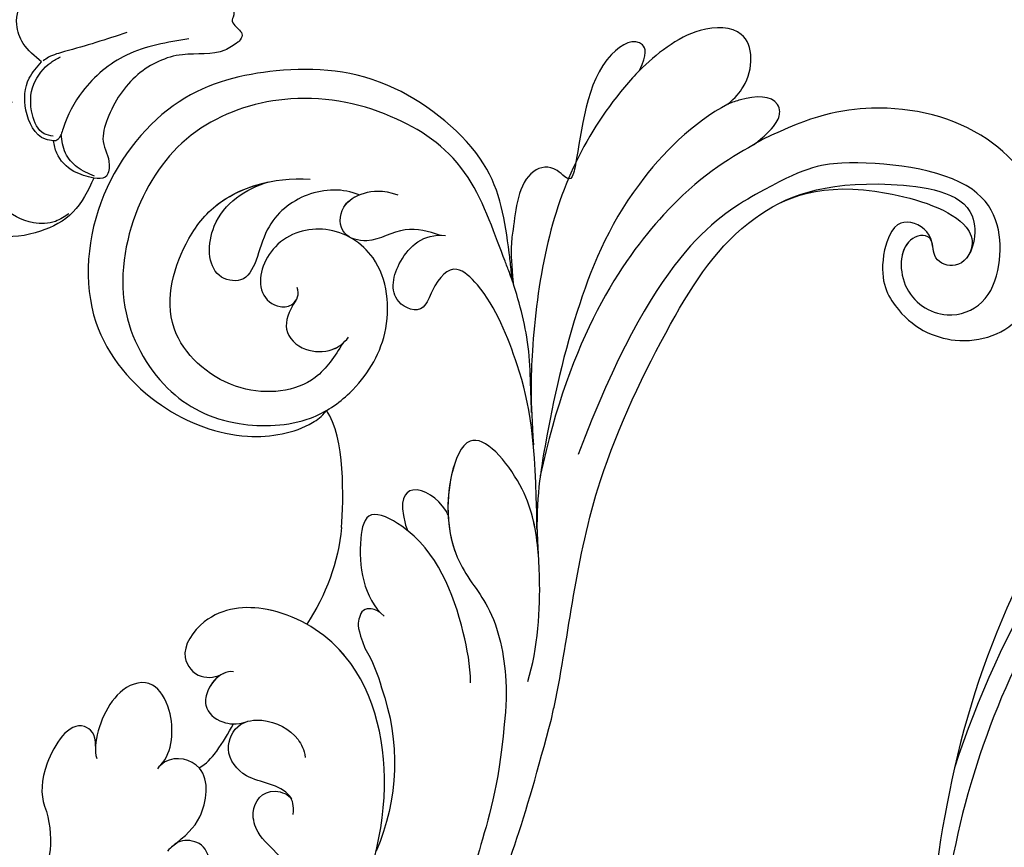
# Model space of a CAD drawing. Units: millimetres. Extents: x 16062 to 22362, y 13298 to 16268.
# Drawn here: x 21987 to 21991, y 15096 to 15100 of the extents above; entities that cross this region are included whole.
import ezdxf

# ---------------------------------------------------------------- set-up
doc = ezdxf.new("R2010")
doc.units = ezdxf.units.MM
for name, color, linetype in [('2018-圖筆規範-主線', 252, 'Continuous'), ('2018-圖筆規範-細部', 253, 'Continuous'), ('2018-圖筆規範-輪廓線', 8, 'Continuous'), ('2018-圖筆規範-陰影線', 251, 'Continuous'), ('H-08.木作(細線)', 8, 'Continuous')]:
    doc.layers.add(name, color=color, linetype=linetype)

# ---------------------------------------------------------------- blocks, each defined once
blk = doc.blocks.new('SE-21114L-d')
at = {"layer": 'H-08.木作(細線)'}
for centre, radius, start, end in [((-33.219, 83.276), 9.238, 158.6743, 186.5031), ((-42.136, 77.467), 5.8, 120.7775, 139.2858), ((-40.099, 74.288), 9.479, 132.7376, 176.5477), ((-33.009, 66.886), 4.281, 132.7544, 184.3269)]:
    blk.add_arc(centre, radius, start, end, dxfattribs=at)
for points, knots in [([(-57.214, 108.077), (-57.567, 106.859), (-59.252, 105.602), (-62.091, 105.703), (-64.418, 108.167), (-63.351, 112.833), (-58.812, 114.968), (-54.194, 113.817), (-51.693, 111.767), (-50.216, 109.744), (-50.091, 109.522)], [0, 0, 0, 0, 1.534096, 4.419704, 7.862681, 11.65467, 15.72874, 20.335355, 23.674285, 23.818521, 23.818521, 23.818521, 23.818521]), ([(-48.298, 110.591), (-48.456, 110.975), (-48.753, 112.138), (-47.793, 114.065), (-45.304, 112.879), (-44.544, 111.054), (-44.229, 110.138)], [0, 0, 0, 0, 0.928, 3.724511, 5.761012, 8.874135, 8.874135, 8.874135, 8.874135]), ([(-53.69, 83.422), (-53.641, 83.614), (-52.77, 86.91), (-50.58, 92.042), (-50.31, 101.125), (-50.867, 106.418), (-53.969, 110.108), (-59.575, 112.055), (-60.673, 109.963), (-60.5, 108.765), (-59.268, 108.583), (-58.794, 109.695), (-57.563, 108.938), (-58.504, 106.701), (-60.881, 106.447), (-62.251, 107.963), (-61.986, 110.169), (-60.002, 113.186), (-54.038, 110.947), (-51.957, 109.201), (-48.418, 103.211), (-49.483, 94.129)], [22.63842, 22.63842, 22.63842, 22.63842, 23.335542, 34.625679, 42.301858, 49.377656, 54.948756, 57.539186, 58.394968, 59.535206, 60.42379, 61.193772, 62.346689, 64.682055, 67.162578, 69.013295, 70.987312, 74.350999, 78.062413, 80.109461, 81.862712, 81.862712, 81.862712, 81.862712]), ([(-50.091, 109.522), (-50.596, 110.626), (-50.588, 111.221), (-49.923, 111.883), (-49.043, 111.367), (-48.426, 110.736), (-48.298, 110.591)], [0, 0, 0, 0, 1.128477, 1.563127, 3.670024, 4.257947, 4.257947, 4.257947, 4.257947]), ([(-50.091, 109.522), (-50.596, 110.626), (-50.588, 111.221), (-49.923, 111.883), (-49.043, 111.367), (-48.426, 110.736), (-48.298, 110.591)], [0, 0, 0, 0, 1.128477, 1.563127, 3.670024, 4.257947, 4.257947, 4.257947, 4.257947]), ([(-44.229, 110.138), (-44.213, 110.954), (-43.54, 111.531), (-42.055, 109.437), (-43.385, 106.215), (-43.87, 104.361), (-42.796, 104.852), (-41.577, 103.831), (-42.499, 101.723), (-42.744, 100.752), (-43.574, 99.452)], [0, 0, 0, 0, 0.463682, 1.62065, 4.600103, 5.200851, 6.073091, 7.461884, 10.98293, 12.852476, 12.852476, 12.852476, 12.852476]), ([(-53.69, 83.422), (-53.641, 83.614), (-52.77, 86.91), (-50.58, 92.042), (-50.31, 101.125), (-50.867, 106.418), (-53.969, 110.108), (-59.575, 111.055), (-60.673, 109.963), (-60.5, 108.765), (-59.268, 108.583), (-58.794, 109.695), (-57.913, 109.153), (-57.919, 108.455), (-58.031, 108.116)], [22.63842, 22.63842, 22.63842, 22.63842, 23.335542, 34.625679, 42.301858, 49.377656, 54.948756, 57.539186, 58.394968, 59.535206, 60.42379, 61.193772, 62.346689, 63.472133, 63.472133, 63.472133, 63.472133]), ([(-53.69, 83.422), (-53.641, 83.614), (-52.77, 86.91), (-50.58, 92.042), (-50.31, 101.125), (-50.867, 106.418), (-53.969, 110.108), (-59.575, 111.055), (-60.673, 109.963), (-60.5, 108.765), (-59.268, 108.583), (-58.794, 109.695), (-57.385, 109.814), (-56.991, 109.047), (-57.214, 108.077)], [22.63842, 22.63842, 22.63842, 22.63842, 23.335542, 34.625679, 42.301858, 49.377656, 54.948756, 57.539186, 58.394968, 59.535206, 60.42379, 61.193772, 62.346689, 63.472133, 63.472133, 63.472133, 63.472133]), ([(-48.298, 110.591), (-47.315, 109.169), (-45.948, 104.88), (-46.536, 99.069), (-47.937, 93.912), (-48.939, 91.085), (-49.966, 89.42)], [4.36689, 4.36689, 4.36689, 4.36689, 8.638311, 14.655335, 21.897904, 27.04622, 27.04622, 27.04622, 27.04622]), ([(-44.229, 110.138), (-44.187, 109.995), (-43.381, 107.056), (-43.47, 102.944), (-45.525, 97.35), (-46.572, 95.27), (-47.566, 93.616)], [8.998747, 8.998747, 8.998747, 8.998747, 9.439447, 18.04351, 22.375512, 25.805886, 25.805886, 25.805886, 25.805886]), ([(-50.091, 109.522), (-49.387, 108.458), (-47.716, 105.821), (-46.83, 98.503), (-48.445, 92.559)], [23.896412, 23.896412, 23.896412, 23.896412, 25.778257, 27.991273, 27.991273, 27.991273, 27.991273]), ([(-43.574, 99.452), (-43.452, 99.571), (-43.192, 100.01), (-42.14, 101.532), (-40.491, 103.88), (-34.592, 105.112), (-30.388, 103.272), (-26.72, 100.175), (-25.515, 94.585), (-27.716, 89.254), (-32.355, 87.416), (-36.33, 87.92), (-38.342, 89.5), (-38.858, 90.504), (-38.923, 90.844)], [5.933367, 5.933367, 5.933367, 5.933367, 6.496564, 7.181576, 11.551721, 16.370308, 21.937362, 26.633681, 31.521698, 36.718367, 41.333585, 45.560992, 48.963681, 49.829359, 49.829359, 49.829359, 49.829359]), ([(-46.854, 94.835), (-46.277, 95.83), (-45.507, 97.458), (-43.634, 99.435), (-42.17, 100.702), (-39.683, 103.171), (-35.667, 103.732), (-31.447, 102.638), (-28.057, 99.326), (-27.296, 95.153), (-28.596, 90.646), (-32.243, 88.203), (-35.55, 88.23), (-38.45, 89.864), (-39.735, 92.253), (-39.985, 95.134), (-38.145, 97.913), (-35.293, 98.16), (-33.372, 96.421), (-33.684, 94.077), (-34.944, 93.773), (-35.647, 94.249), (-35.583, 94.793), (-35.358, 95.003)], [0, 0, 0, 0, 3.501823, 6.496564, 7.181576, 11.551721, 16.370308, 21.937362, 26.633681, 31.521698, 36.718367, 41.333585, 45.560992, 48.963681, 51.286014, 54.75853, 58.63335, 61.509657, 64.167869, 66.523237, 67.751709, 68.420582, 69.24723, 69.24723, 69.24723, 69.24723]), ([(-43.574, 99.452), (-43.452, 99.571), (-43.192, 99.818), (-42.17, 100.702), (-39.683, 103.171), (-35.667, 103.732), (-31.447, 102.638), (-28.057, 99.326), (-27.296, 95.153), (-28.596, 90.646), (-32.243, 88.203), (-35.55, 88.23), (-38.45, 89.864), (-39.735, 92.253), (-39.985, 95.134), (-38.145, 97.913), (-35.293, 98.16), (-33.372, 96.421), (-33.684, 94.077), (-34.944, 93.773), (-35.494, 94.145), (-35.563, 94.406), (-35.569, 94.476)], [5.933367, 5.933367, 5.933367, 5.933367, 6.496564, 7.181576, 11.551721, 16.370308, 21.937362, 26.633681, 31.521698, 36.718367, 41.333585, 45.560992, 48.963681, 51.286014, 54.75853, 58.63335, 61.509657, 64.167869, 66.523237, 67.751709, 68.420582, 68.653972, 68.653972, 68.653972, 68.653972]), ([(-39.794, 99.826), (-39.338, 99.784), (-38.135, 99.501), (-37.456, 98.144), (-35.928, 97.809), (-35.343, 99.003), (-35.98, 99.987), (-36.682, 100.45), (-37.397, 100.568)], [0, 0, 0, 0, 1.672449, 3.620108, 4.796624, 6.226777, 7.495459, 8.686861, 8.686861, 8.686861, 8.686861]), ([(-49.362, 90.469), (-47.498, 93.961), (-46.088, 95.849), (-43.01, 98.516), (-40.877, 99.101), (-40.543, 98.038), (-40.74, 96.385), (-39.1, 96.263), (-38.596, 98.088), (-39.124, 99.582), (-40.04, 99.94)], [0, 0, 0, 0, 6.053713, 10.130139, 11.551185, 13.479638, 14.246597, 15.652418, 17.817686, 20.136838, 20.136838, 20.136838, 20.136838]), ([(-49.362, 90.469), (-47.498, 93.961), (-46.088, 95.849), (-43.01, 98.516), (-40.877, 99.101), (-40.543, 98.038), (-40.74, 96.385), (-39.1, 96.263), (-38.596, 98.088), (-39.124, 99.582), (-40.04, 99.94)], [0, 0, 0, 0, 6.053713, 10.130139, 11.551185, 13.479638, 14.246597, 15.652418, 17.817686, 20.136838, 20.136838, 20.136838, 20.136838]), ([(-39.794, 99.826), (-39.338, 99.784), (-38.135, 99.501), (-37.456, 98.144), (-35.928, 97.809), (-35.383, 98.922), (-35.707, 99.551), (-35.905, 99.785)], [0, 0, 0, 0, 1.672449, 3.620108, 4.796624, 6.226777, 7.232146, 7.232146, 7.232146, 7.232146]), ([(-35.905, 99.785), (-35.17, 99.737), (-33.794, 98.998), (-32.668, 96.632), (-33.716, 94.22), (-31.69, 93.639), (-30.428, 96.052), (-31.432, 97.795), (-32.167, 98.494)], [0, 0, 0, 0, 2.548089, 4.915638, 7.55789, 8.682015, 10.925157, 13.927864, 13.927864, 13.927864, 13.927864]), ([(-35.905, 99.785), (-35.17, 99.737), (-33.794, 98.998), (-32.668, 96.632), (-33.716, 94.22), (-31.69, 93.639), (-30.428, 96.052), (-31.432, 97.795), (-32.167, 98.494)], [0, 0, 0, 0, 2.548089, 4.915638, 7.55789, 8.682015, 10.925157, 13.927864, 13.927864, 13.927864, 13.927864]), ([(-38.217, 93.744), (-38.17, 93.097), (-37.999, 91.373), (-35.168, 89.474), (-30.834, 90.488), (-30.036, 93.954), (-30.484, 97.041), (-32.206, 98.768), (-33.713, 99.424)], [0, 0, 0, 0, 2.143045, 5.738625, 9.745243, 14.542888, 17.157654, 21.650924, 21.650924, 21.650924, 21.650924]), ([(-38.217, 93.744), (-38.17, 93.097), (-37.999, 91.373), (-35.168, 89.474), (-30.834, 90.488), (-30.036, 93.954), (-30.419, 96.592), (-31.453, 97.92), (-32.167, 98.494)], [0, 0, 0, 0, 2.143045, 5.738625, 9.745243, 14.542888, 17.157654, 19.919528, 19.919528, 19.919528, 19.919528]), ([(-35.569, 94.476), (-35.495, 93.887), (-35.64, 92.994), (-36.806, 92.618), (-37.969, 93.167), (-38.262, 93.788), (-38.321, 94.098)], [0, 0, 0, 0, 1.256962, 2.671014, 3.833788, 4.715105, 4.715105, 4.715105, 4.715105]), ([(-35.569, 94.476), (-35.495, 93.887), (-35.64, 92.994), (-36.806, 92.618), (-37.85, 93.11), (-38.148, 93.581), (-38.217, 93.744)], [0, 0, 0, 0, 1.256962, 2.671014, 3.833788, 4.359828, 4.359828, 4.359828, 4.359828]), ([(-52.033, 84.399), (-51.799, 85.852), (-50.752, 88.144), (-49.508, 90.2), (-48.173, 91.934), (-44.687, 93.359), (-44.944, 90.258), (-46.58, 87.57), (-49.315, 86.588), (-50.764, 84.763), (-51.435, 83.539), (-51.552, 83.31)], [0, 0, 0, 0, 3.618852, 5.024559, 8.379988, 11.935826, 14.05763, 17.892584, 21.009974, 24.97531, 25.871816, 25.871816, 25.871816, 25.871816]), ([(-49.786, 89.717), (-49.278, 90.5), (-48.168, 91.937), (-44.687, 93.359), (-44.935, 90.362), (-45.905, 88.684), (-46.65, 87.979)], [5.039319, 5.039319, 5.039319, 5.039319, 8.379988, 11.935826, 14.05763, 17.571318, 17.571318, 17.571318, 17.571318]), ([(-45.671, 89.238), (-45.613, 89.281), (-45.553, 89.321), (-45.489, 89.359), (-44.964, 89.666), (-43.588, 89.853), (-43.49, 88.812), (-44.187, 88.058), (-44.255, 87.985), (-44.329, 87.909), (-44.411, 87.831)], [-0.220744, -0.220744, -0.220744, -0.220744, 0, 0, 0, 1.813291, 3.249402, 3.249402, 3.249402, 3.388851, 3.388851, 3.388851, 3.388851]), ([(-49.861, 83.221), (-49.502, 83.89), (-48.044, 85.782), (-45.559, 88.005), (-42.384, 87.931), (-42.829, 86.046), (-44.089, 84.32), (-45.217, 84.066)], [1.35311, 1.35311, 1.35311, 1.35311, 3.987217, 10.231972, 12.072279, 13.874966, 18.03324, 18.03324, 18.03324, 18.03324]), ([(-45.05, 84.111), (-44.898, 84.165), (-44.207, 84.076), (-44.282, 83.405), (-44.442, 83.055), (-45.104, 82.45)], [0, 0, 0, 0, 0.413033, 1.204347, 1.990621, 1.990621, 1.990621, 1.990621]), ([(-45.05, 84.111), (-44.898, 84.165), (-44.207, 84.076), (-44.282, 83.405), (-44.442, 83.055), (-45.104, 82.45)], [0, 0, 0, 0, 0.413033, 1.204347, 1.990621, 1.990621, 1.990621, 1.990621]), ([(-52.129, 61.731), (-53.321, 64.283), (-54.759, 67.77), (-55.437, 74.287), (-54.675, 78.965), (-53.69, 83.422)], [0, 0, 0, 0, 5.869852, 12.975877, 22.280446, 22.280446, 22.280446, 22.280446]), ([(-52.129, 61.731), (-53.321, 64.283), (-54.759, 67.77), (-55.437, 74.287), (-54.675, 78.965), (-53.69, 83.422)], [0, 0, 0, 0, 5.869852, 12.975877, 22.280446, 22.280446, 22.280446, 22.280446]), ([(-52.129, 61.731), (-53.321, 64.283), (-54.759, 67.77), (-55.437, 74.287), (-54.675, 78.965), (-53.69, 83.422)], [0, 0, 0, 0, 5.869852, 12.975877, 22.280446, 22.280446, 22.280446, 22.280446]), ([(-51.552, 83.31), (-52.826, 80.39), (-53.415, 77.553), (-54.113, 73.628), (-53.79, 70.337), (-53.331, 68.24), (-53.12, 66.887), (-52.631, 64.85)], [26.251669, 26.251669, 26.251669, 26.251669, 31.166342, 35.479968, 40.174787, 42.730075, 44.301335, 44.301335, 44.301335, 44.301335]), ([(-32.789, 42.417), (-35.433, 43.96), (-41.835, 48.775), (-48.39, 57.259), (-50.576, 69.21), (-49.365, 77.443), (-45.278, 82.201), (-40.724, 82.393), (-38.309, 80.892), (-37.988, 78.488), (-39.355, 77.939), (-39.968, 78.394), (-40.194, 78.706)], [23.66483, 23.66483, 23.66483, 23.66483, 34.118809, 51.098486, 64.311674, 72.463406, 79.771792, 83.91896, 87.20006, 89.238892, 90.593, 91.759076, 91.759076, 91.759076, 91.759076]), ([(-44.47, 81.774), (-44.365, 81.818), (-43.142, 82.291), (-40.724, 82.393), (-38.309, 80.892), (-37.988, 78.488), (-39.355, 77.939), (-39.968, 78.394), (-40.194, 78.706)], [79.374958, 79.374958, 79.374958, 79.374958, 79.771792, 83.91896, 87.20006, 89.238892, 90.593, 91.759076, 91.759076, 91.759076, 91.759076]), ([(-40.835, 82.075), (-40.75, 82.055), (-39.743, 81.783), (-38.309, 80.892), (-37.988, 78.488), (-39.355, 77.939), (-39.968, 78.394), (-40.194, 78.706)], [83.618227, 83.618227, 83.618227, 83.618227, 83.91896, 87.20006, 89.238892, 90.593, 91.759076, 91.759076, 91.759076, 91.759076]), ([(-40.521, 78.948), (-40.381, 78.897), (-40.01, 78.575), (-39.831, 77.866), (-40.093, 76.895), (-41.026, 76.682), (-41.692, 76.968), (-42.001, 77.269)], [0, 0, 0, 0, 0.523465, 1.640733, 2.398426, 3.610104, 4.537271, 4.537271, 4.537271, 4.537271]), ([(-40.134, 78.626), (-39.961, 78.379), (-39.837, 77.844), (-40.093, 76.895), (-41.026, 76.682), (-41.692, 76.968), (-42.001, 77.269)], [0.592885, 0.592885, 0.592885, 0.592885, 1.640733, 2.398426, 3.610104, 4.537271, 4.537271, 4.537271, 4.537271]), ([(-40.134, 78.626), (-39.961, 78.379), (-39.837, 77.844), (-40.093, 76.895), (-40.877, 76.716), (-41.403, 76.865), (-41.551, 76.939)], [0.592885, 0.592885, 0.592885, 0.592885, 1.640733, 2.398426, 3.610104, 4.075007, 4.075007, 4.075007, 4.075007]), ([(-45.647, 74.64), (-45.5, 75.004), (-45.109, 75.423), (-44.101, 75.374), (-42.969, 75.058), (-41.684, 75.636), (-41.624, 77.072), (-42.804, 77.881), (-44.113, 77.858), (-44.78, 77.346), (-44.98, 77.071)], [0, 0, 0, 0, 0.807074, 2.021552, 3.283789, 5.003513, 6.442914, 7.548634, 9.637084, 10.542118, 10.542118, 10.542118, 10.542118]), ([(-45.284, 75.184), (-45.242, 75.217), (-44.921, 75.414), (-44.101, 75.374), (-42.969, 75.058), (-41.684, 75.636), (-41.635, 76.808), (-41.938, 77.203), (-42.001, 77.269)], [0.613306, 0.613306, 0.613306, 0.613306, 0.807074, 2.021552, 3.283789, 5.003513, 6.442914, 6.763522, 6.763522, 6.763522, 6.763522]), ([(-41.448, 75.516), (-41.449, 75.527), (-41.45, 75.539), (-41.451, 75.55), (-41.512, 76.012), (-41.541, 76.476), (-41.551, 76.939)], [50.726397, 50.726397, 50.726397, 50.726397, 50.765633, 50.765633, 50.765633, 52.385286, 52.385286, 52.385286, 52.385286]), ([(-41.448, 75.516), (-41.449, 75.527), (-41.45, 75.539), (-41.451, 75.55), (-41.512, 76.012), (-41.541, 76.476), (-41.551, 76.939)], [50.726397, 50.726397, 50.726397, 50.726397, 50.765633, 50.765633, 50.765633, 52.385286, 52.385286, 52.385286, 52.385286]), ([(-41.101, 74.566), (-41.311, 74.865), (-41.371, 75.178), (-41.448, 75.516), (-41.449, 75.527), (-41.45, 75.539), (-41.451, 75.55), (-41.512, 76.012), (-41.541, 76.476), (-41.551, 76.939)], [49.457717, 49.457717, 49.457717, 49.457717, 50.726397, 50.726397, 50.726397, 50.765633, 50.765633, 50.765633, 52.385286, 52.385286, 52.385286, 52.385286]), ([(-39.574, 73.922), (-39.773, 74.646), (-39.155, 76.127), (-37.549, 77.124), (-36.216, 75.961), (-36.38, 73.854), (-36.848, 73.03), (-36.981, 72.893)], [0, 0, 0, 0, 2.438943, 3.919314, 5.650248, 8.540689, 9.211396, 9.211396, 9.211396, 9.211396]), ([(-39.574, 73.922), (-39.773, 74.646), (-39.155, 76.127), (-37.549, 77.124), (-36.216, 75.961), (-36.38, 73.854), (-36.848, 73.03), (-36.981, 72.893)], [0, 0, 0, 0, 2.438943, 3.919314, 5.650248, 8.540689, 9.211396, 9.211396, 9.211396, 9.211396]), ([(-39.574, 73.922), (-39.773, 74.646), (-39.155, 76.127), (-37.549, 77.124), (-36.216, 75.961), (-36.359, 74.118), (-36.686, 73.358), (-36.686, 73.357)], [0, 0, 0, 0, 2.438943, 3.919314, 5.650248, 8.540689, 8.546691, 8.546691, 8.546691, 8.546691]), ([(-45.11, 56.852), (-45.89, 57.892), (-47.416, 61.184), (-48.537, 66.228), (-47.965, 70.562), (-46.361, 72.833), (-44.742, 73.045), (-43.823, 74.04), (-44.008, 75.197), (-45.091, 75.326), (-45.281, 75.187)], [0, 0, 0, 0, 5.174489, 12.880416, 17.273643, 20.027392, 21.537458, 22.469545, 24.088915, 24.836468, 24.836468, 24.836468, 24.836468]), ([(-41.611, 70.976), (-41.936, 71.707), (-42.327, 72.694), (-41.523, 74.983), (-39.784, 74.532), (-39.539, 73.845), (-39.513, 73.708)], [0, 0, 0, 0, 1.831627, 4.162097, 5.938555, 6.419623, 6.419623, 6.419623, 6.419623]), ([(-41.844, 73.793), (-41.683, 74.138), (-41.082, 74.868), (-39.784, 74.532), (-39.539, 73.845), (-39.513, 73.708)], [2.996403, 2.996403, 2.996403, 2.996403, 4.162097, 5.938555, 6.419623, 6.419623, 6.419623, 6.419623]), ([(-41.844, 73.793), (-41.683, 74.138), (-41.082, 74.868), (-39.784, 74.532), (-39.539, 73.845), (-39.513, 73.708)], [2.996403, 2.996403, 2.996403, 2.996403, 4.162097, 5.938555, 6.419623, 6.419623, 6.419623, 6.419623]), ([(-36.686, 73.357), (-36.461, 73.839), (-35.194, 74.174), (-34.971, 71.558), (-35.52, 70.418), (-35.915, 70.029)], [0, 0, 0, 0, 0.858181, 3.272056, 5.434998, 5.434998, 5.434998, 5.434998]), ([(-36.686, 73.357), (-36.461, 73.839), (-35.194, 74.174), (-34.971, 71.558), (-35.52, 70.418), (-35.915, 70.029)], [0, 0, 0, 0, 0.858181, 3.272056, 5.434998, 5.434998, 5.434998, 5.434998]), ([(-36.686, 73.357), (-36.461, 73.839), (-35.194, 74.174), (-34.971, 71.558), (-35.52, 70.418), (-35.915, 70.029)], [0, 0, 0, 0, 0.858181, 3.272056, 5.434998, 5.434998, 5.434998, 5.434998]), ([(-42.83, 62.848), (-43.235, 63.748), (-43.941, 65.713), (-44.427, 69.067), (-43.123, 71.947), (-41.749, 71.454), (-41.602, 70.964), (-41.535, 70.738)], [0, 0, 0, 0, 3.473538, 8.293377, 10.650642, 11.593461, 12.399586, 12.399586, 12.399586, 12.399586])]:
    blk.add_open_spline(points, degree=3, knots=knots, dxfattribs=at)
for points in [[(-41.824, 86.635), (-41.357, 87.734), (-40.167, 90.205), (-38.925, 90.843)], [(-41.824, 86.635), (-41.357, 87.734), (-40.167, 90.205), (-38.925, 90.843)], [(-41.824, 86.635), (-41.357, 87.734), (-40.167, 90.205), (-38.925, 90.843)], [(-49.362, 90.469), (-49.538, 90.139), (-49.736, 89.792), (-49.966, 89.42)]]:
    blk.add_open_spline(points, degree=3, dxfattribs=at)
blk = doc.blocks.new('SE-21016B')
at = {"layer": '2018-圖筆規範-主線'}
for points in [[(-0.736, 28.398), (-1.439, 25.694), (-3.009, 23.798), (-4.625, 22.955), (-5.1, 22.721), (-5.151, 22.644), (-5.154, 22.539)], [(-6.765, 24.282), (-6.476, 23.424), (-5.682, 22.677), (-5.154, 22.539)], [(-8.307, 23.208), (-8.639, 22.623), (-8.702, 21.672), (-7.988, 20.3), (-6.894, 19.518), (-5.552, 19.268), (-4.259, 19.726), (-3.739, 20.303), (-3.464, 20.767)]]:
    blk.add_spline(points, degree=3, dxfattribs=at)
at = {"layer": '2018-圖筆規範-細部'}
for points in [[(-0.466, 25.714), (-1.29, 23.018), (-1.535, 22.329), (-1.693, 22.09)], [(-4.95, 22.521), (-4.842, 22.137), (-4.021, 21.626), (-2.703, 21.685), (-1.759, 22.432), (-1.508, 22.84)]]:
    blk.add_spline(points, degree=3, dxfattribs=at)
blk.add_open_spline([(-6.675, 24.312), (-6.569, 24.052), (-6.361, 23.545), (-5.692, 22.979), (-5.147, 22.897), (-4.858, 22.876)], degree=3, knots=[0, 0, 0, 0, 0.835264, 1.629867, 2.481057, 2.481057, 2.481057, 2.481057], dxfattribs=at)
at = {"layer": '2018-圖筆規範-輪廓線'}
for points in [[(4.675, 24.729), (2.934, 25.704), (1.664, 26.986), (1.305, 28.152), (1.075, 29.259), (0.954, 30.008), (0.607, 30.31), (0.195, 30.31), (0.092, 30.276), (-0.165, 30.391), (-0.577, 30.7), (-0.831, 30.574), (-0.886, 30.515)], [(-0.886, 30.515), (-1.228, 29.957), (-1.422, 28.118), (-2.281, 26.193), (-4.198, 24.877), (-5.186, 24.691), (-6.189, 24.954), (-6.719, 24.782), (-6.765, 24.282)], [(-6.765, 24.282), (-8.245, 23.381), (-9.063, 21.974), (-9.253, 20.059), (-8.841, 19.117), (-7.589, 18.577), (-6.526, 18.577)]]:
    blk.add_spline(points, degree=3, dxfattribs=at)
at = {"layer": '2018-圖筆規範-陰影線'}
for points in [[(-5.154, 22.539), (-5.08, 22.192), (-3.825, 21.348), (-2.445, 21.487), (-1.732, 22.027)], [(-1.732, 22.027), (-0.934, 21.228), (-0.119, 20.95), (1.067, 21.284), (1.669, 21.894)]]:
    blk.add_spline(points, degree=3, dxfattribs=at)
blk = doc.blocks.new('SE-21034L-d')
at = {"layer": 'H-08.木作(細線)'}
for centre, radius, start, end in [((2.536, -6.082), 40.435, 226.8504, 253.8567), ((-1.565, -7.905), 37.7, 231.8796, 259.0802), ((4.868, -1.381), 41.756, 245.0564, 279.2214), ((0.892, -10.189), 35.165, 245.913, 269.0441), ((0.639, 2.013), 47.856, 258.7387, 279.0008)]:
    blk.add_arc(centre, radius, start, end, dxfattribs=at)
blk = doc.blocks.new('20210319-3')
at = {"xscale": -1}
for name, p, rotation in [('SE-21114L-d', (190140.495, 99711.6), 332.7681240284389), ('SE-21016B', (190182.321, 99791.392), 270)]:
    blk.add_blockref(name, p, dxfattribs=dict(at, rotation=rotation))
at = {"rotation": 268.3469950854144}
blk.add_blockref('SE-21034L-d', (190288.508, 99749.099), dxfattribs=at)

msp = doc.modelspace()

# ---------------------------------------------------------------- block references
at = {"color": 7, "xscale": 0.1, "yscale": 0.1, "zscale": 0.1}
msp.add_blockref('20210319-3', (2966.2574, 5120.8116), dxfattribs=at)

doc.saveas('drawing.dxf')
